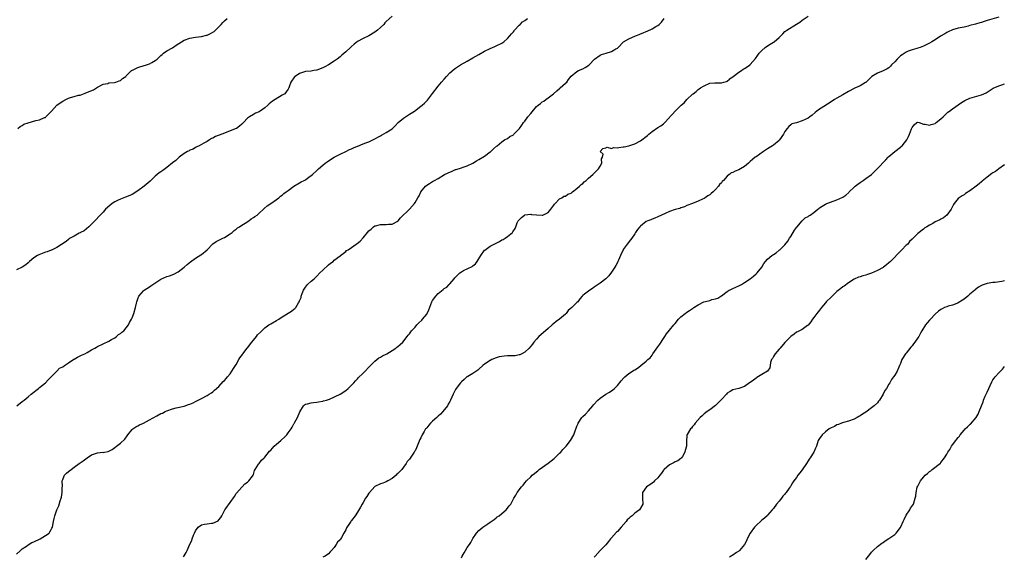
# Model space of a CAD drawing. Units: inches. Extents: x 2586000 to 2589000, y 1542000 to 1545000.
# Drawn here: x 2586350 to 2586691, y 1544117 to 1544303 of the extents above; entities that cross this region are included whole.
import ezdxf

# ---------------------------------------------------------------- set-up
doc = ezdxf.new("R2010")
doc.units = ezdxf.units.IN
doc.header["$MEASUREMENT"] = 0
doc.layers.add('LD25861542_10ft', color=112, linetype='Continuous')

msp = doc.modelspace()

# ---------------------------------------------------------------- linework, layer by layer
at = {"layer": 'LD25861542_10ft'}
for points, elevation in [([(2586479, 1544303.8), (2586477, 1544302.03), (2586476.5, 1544301.5), (2586476.12, 1544301), (2586475, 1544299.95), (2586473.92, 1544299), (2586473, 1544298.3), (2586471, 1544297.08), (2586469, 1544296.13), (2586467, 1544295.02), (2586465.86, 1544294.14), (2586464.8, 1544293.2), (2586464.61, 1544293), (2586463, 1544291.5), (2586461.66, 1544290.34), (2586461, 1544289.79), (2586459.97, 1544289), (2586459, 1544288.22), (2586457, 1544286.98), (2586455.72, 1544286.28), (2586455, 1544285.92), (2586453, 1544285.18), (2586452.86, 1544285.14), (2586451.92, 1544285), (2586451, 1544284.83), (2586449, 1544284.64), (2586447, 1544284.01), (2586445.45, 1544283), (2586445.21, 1544282.79), (2586443.99, 1544281), (2586443.44, 1544279.44), (2586443.26, 1544279), (2586443, 1544278.59), (2586442.35, 1544277.65), (2586441.83, 1544277), (2586441, 1544276.45), (2586438.59, 1544275), (2586437.57, 1544274.43), (2586437, 1544273.91), (2586436.46, 1544273.54), (2586435.95, 1544273), (2586435, 1544272.15), (2586433.39, 1544271), (2586433, 1544270.77), (2586431.76, 1544270.24), (2586431, 1544269.83), (2586429.66, 1544269), (2586429, 1544268.54), (2586427.53, 1544267), (2586427, 1544266.49), (2586426.19, 1544265.81), (2586425.12, 1544265), (2586425, 1544264.93), (2586423, 1544264.15), (2586421, 1544263.41), (2586420.03, 1544263), (2586417.85, 1544262.15), (2586417, 1544261.68), (2586416.53, 1544261.47), (2586415.82, 1544261), (2586415, 1544260.52), (2586413.86, 1544259.86), (2586413, 1544259.39), (2586412.24, 1544259), (2586411.43, 1544258.57), (2586411, 1544258.36), (2586410.13, 1544257.87), (2586409, 1544257.45), (2586408.72, 1544257.28), (2586408.16, 1544257), (2586407, 1544256.32), (2586405.31, 1544255), (2586405, 1544254.73), (2586404.12, 1544253.88), (2586403, 1544253.1), (2586401, 1544251.49), (2586399.6, 1544250.4), (2586399, 1544249.95), (2586398.42, 1544249.58), (2586397.67, 1544249), (2586397, 1544248.42), (2586395.22, 1544246.78), (2586393.23, 1544245), (2586391, 1544243.36), (2586390.42, 1544243), (2586389.57, 1544242.43), (2586389, 1544242.12), (2586388.24, 1544241.76), (2586386.79, 1544241.21), (2586386.15, 1544241), (2586385, 1544240.57), (2586384.19, 1544240.19), (2586383, 1544239.58), (2586382.13, 1544239), (2586379.84, 1544237), (2586379, 1544236.01), (2586377.98, 1544235), (2586377.52, 1544234.48), (2586376.56, 1544233.44), (2586375, 1544231.85), (2586374.05, 1544231), (2586372.39, 1544229.61), (2586371.19, 1544229), (2586371, 1544228.87), (2586370.74, 1544228.74), (2586369, 1544227.74), (2586367.59, 1544227), (2586367.26, 1544226.74), (2586367, 1544226.57), (2586366.16, 1544225.84), (2586363, 1544223.82), (2586361.37, 1544223), (2586361.1, 1544222.9), (2586361, 1544222.88), (2586359.67, 1544222.33), (2586359, 1544222.14), (2586356.75, 1544221.25), (2586356.26, 1544221), (2586355, 1544220.23), (2586353.49, 1544219), (2586353.25, 1544218.75), (2586353, 1544218.53), (2586352.21, 1544217.79), (2586351, 1544216.97), (2586349, 1544216.06)], 8420), ([(2586349, 1544117.71), (2586350.42, 1544119), (2586351, 1544119.47), (2586352.5, 1544120.5), (2586353, 1544120.87), (2586354.32, 1544121.68), (2586355, 1544121.97), (2586357.16, 1544123), (2586359, 1544124.12), (2586360.29, 1544125), (2586360.58, 1544125.42), (2586361, 1544126.24), (2586361.29, 1544126.71), (2586361.43, 1544127), (2586361.78, 1544129), (2586361.99, 1544130.01), (2586362.22, 1544131), (2586362.98, 1544132.99), (2586363.61, 1544134.39), (2586364.08, 1544136.08), (2586364.44, 1544137), (2586364.58, 1544137.42), (2586364.83, 1544139), (2586364.83, 1544140.83), (2586364.87, 1544141.13), (2586364.85, 1544143), (2586365, 1544143.5), (2586365.65, 1544145), (2586366.32, 1544145.68), (2586367, 1544146.34), (2586367.41, 1544146.59), (2586367.87, 1544147), (2586369, 1544147.73), (2586370.7, 1544149), (2586371, 1544149.24), (2586372.08, 1544149.92), (2586373, 1544150.72), (2586373.5, 1544151), (2586375, 1544152), (2586376.66, 1544152.66), (2586377, 1544152.74), (2586378.92, 1544152.92), (2586379, 1544152.91), (2586379.42, 1544153), (2586380.77, 1544153.23), (2586382.09, 1544153.91), (2586383, 1544154.55), (2586383.58, 1544155), (2586385, 1544156.04), (2586386.51, 1544157.49), (2586387.34, 1544158.66), (2586387.53, 1544159), (2586389, 1544160.76), (2586389.25, 1544161), (2586390.29, 1544161.71), (2586391, 1544162.06), (2586391.6, 1544162.4), (2586393, 1544163.04), (2586395, 1544164.12), (2586397.58, 1544165.58), (2586399, 1544166.31), (2586399.53, 1544166.47), (2586400.44, 1544167), (2586401, 1544167.25), (2586403, 1544167.96), (2586404.29, 1544168.29), (2586407, 1544168.91), (2586408.53, 1544169.47), (2586409, 1544169.62), (2586410.1, 1544170.1), (2586411, 1544170.53), (2586411.87, 1544171), (2586413, 1544171.55), (2586415, 1544172.57), (2586415.74, 1544173), (2586416.5, 1544173.5), (2586417, 1544173.85), (2586417.59, 1544174.41), (2586419, 1544175.67), (2586420.58, 1544177.42), (2586421, 1544177.76), (2586421.54, 1544178.46), (2586422.04, 1544179), (2586423, 1544180.13), (2586424.13, 1544181.87), (2586424.76, 1544183), (2586425, 1544183.35), (2586425.92, 1544185), (2586426.34, 1544185.66), (2586427.21, 1544186.79), (2586427.34, 1544187), (2586428.86, 1544189), (2586428.91, 1544189.09), (2586430.44, 1544191), (2586431, 1544191.77), (2586432.13, 1544193), (2586432.48, 1544193.52), (2586433.48, 1544194.52), (2586433.93, 1544195), (2586435, 1544195.96), (2586436.4, 1544197), (2586437, 1544197.42), (2586439, 1544198.57), (2586439.82, 1544199), (2586441, 1544199.76), (2586444.24, 1544201.76), (2586445, 1544202.45), (2586445.33, 1544202.67), (2586445.67, 1544203), (2586446.65, 1544204.65), (2586446.9, 1544205), (2586447, 1544205.28), (2586447.51, 1544206.49), (2586447.57, 1544207), (2586447.83, 1544207.83), (2586448.34, 1544209), (2586448.63, 1544209.37), (2586449, 1544210.01), (2586449.76, 1544211), (2586451, 1544212.12), (2586452.01, 1544213), (2586452.56, 1544213.44), (2586453, 1544213.89), (2586454.04, 1544215), (2586455, 1544215.98), (2586457, 1544217.75), (2586457.68, 1544218.32), (2586458.6, 1544219), (2586459, 1544219.44), (2586461, 1544220.95), (2586461.11, 1544221), (2586463, 1544222.46), (2586463.28, 1544222.72), (2586463.77, 1544223), (2586465, 1544223.84), (2586466.61, 1544225), (2586466.88, 1544225.12), (2586467.98, 1544226.02), (2586469, 1544227.1), (2586470.48, 1544229), (2586471, 1544229.59), (2586471.81, 1544230.19), (2586472.62, 1544231), (2586473, 1544231.24), (2586473.3, 1544231.3), (2586475, 1544231.72), (2586477, 1544231.7), (2586477.81, 1544231.81), (2586479, 1544231.88), (2586481, 1544232.91), (2586481.11, 1544233), (2586481.98, 1544234.02), (2586485, 1544237.06), (2586486.72, 1544239), (2586487, 1544239.38), (2586487.94, 1544241), (2586488.34, 1544241.66), (2586489, 1544243.01), (2586490.62, 1544245), (2586491, 1544245.33), (2586492.02, 1544245.98), (2586493, 1544246.62), (2586493.69, 1544247), (2586495, 1544247.68), (2586497.18, 1544249), (2586498.38, 1544249.62), (2586499.76, 1544250.24), (2586501, 1544250.75), (2586501.2, 1544250.8), (2586503, 1544251.39), (2586503.64, 1544251.64), (2586505, 1544252.03), (2586506.99, 1544253.01), (2586508.21, 1544253.79), (2586509, 1544254.23), (2586511, 1544255.45), (2586513, 1544256.84), (2586513.22, 1544257), (2586514.11, 1544257.89), (2586515.14, 1544258.86), (2586515.35, 1544259), (2586517, 1544260.34), (2586517.98, 1544261), (2586519, 1544261.51), (2586519.83, 1544262.17), (2586521, 1544262.82), (2586521.2, 1544263), (2586523, 1544264.81), (2586523.15, 1544265), (2586523.9, 1544266.1), (2586524.56, 1544267), (2586525, 1544267.54), (2586526.06, 1544269), (2586527, 1544270.21), (2586529, 1544272.53), (2586529.54, 1544273), (2586530.37, 1544273.62), (2586531, 1544274.14), (2586531.53, 1544274.47), (2586532.22, 1544275), (2586533, 1544275.53), (2586534.93, 1544277), (2586536.03, 1544277.97), (2586537, 1544278.8), (2586537.09, 1544278.91), (2586537.22, 1544279), (2586539, 1544280.62), (2586539.45, 1544281), (2586540.1, 1544281.9), (2586541, 1544283.06), (2586543, 1544284.67), (2586543.57, 1544285), (2586545, 1544285.6), (2586545.9, 1544286.1), (2586547.1, 1544286.9), (2586547.22, 1544287), (2586549.09, 1544289), (2586551, 1544290.32), (2586551.45, 1544290.55), (2586553.09, 1544291), (2586555, 1544291.58), (2586556.5, 1544292.5), (2586557, 1544292.76), (2586557.27, 1544293), (2586559.09, 1544294.91), (2586561, 1544296.02), (2586563.31, 1544297), (2586564.53, 1544297.47), (2586565, 1544297.68), (2586565.97, 1544298.03), (2586567, 1544298.58), (2586567.34, 1544298.66), (2586569, 1544299.5), (2586570.3, 1544300.3), (2586571, 1544300.65), (2586571.44, 1544301), (2586572.26, 1544301.74), (2586573.23, 1544303)], 8440), ([(2586349.06, 1544169), (2586351, 1544170.47), (2586351.67, 1544171), (2586353, 1544172.15), (2586354.08, 1544173), (2586354.57, 1544173.43), (2586355.7, 1544174.3), (2586356.67, 1544175), (2586357, 1544175.31), (2586359.04, 1544177), (2586359.95, 1544178.05), (2586361.05, 1544179), (2586363.02, 1544181), (2586363.93, 1544182.07), (2586365, 1544182.52), (2586365.59, 1544183), (2586367, 1544183.9), (2586368.86, 1544185.14), (2586369, 1544185.18), (2586370.1, 1544185.9), (2586371, 1544186.25), (2586371.48, 1544186.52), (2586372.6, 1544187), (2586373.5, 1544187.5), (2586375, 1544188.39), (2586376.12, 1544189), (2586376.66, 1544189.34), (2586377, 1544189.53), (2586379, 1544190.51), (2586381, 1544191.43), (2586381.93, 1544191.93), (2586383, 1544192.57), (2586383.58, 1544193), (2586384.36, 1544193.64), (2586385, 1544194.01), (2586385.51, 1544194.49), (2586386.15, 1544195), (2586387, 1544195.95), (2586387.75, 1544197), (2586388.15, 1544197.85), (2586388.8, 1544199), (2586389, 1544199.45), (2586389.63, 1544201), (2586390.25, 1544203), (2586390.53, 1544204.53), (2586390.63, 1544205), (2586391, 1544206.07), (2586391.36, 1544207), (2586393, 1544208.83), (2586393.2, 1544209), (2586395, 1544210.21), (2586395.5, 1544210.5), (2586396.18, 1544211), (2586399, 1544212.87), (2586401, 1544213.78), (2586401.96, 1544214.04), (2586403.43, 1544214.57), (2586405, 1544215.37), (2586407, 1544216.98), (2586408.07, 1544217.93), (2586409.19, 1544218.81), (2586411, 1544220.07), (2586412.78, 1544221.22), (2586413, 1544221.38), (2586414.99, 1544223), (2586416.97, 1544225.03), (2586418.08, 1544225.92), (2586419, 1544226.3), (2586419.45, 1544226.55), (2586420.47, 1544227), (2586421, 1544227.29), (2586423, 1544228.53), (2586423.67, 1544229), (2586424.31, 1544229.69), (2586425, 1544230.11), (2586425.45, 1544230.55), (2586426.25, 1544231), (2586427, 1544231.49), (2586428.21, 1544232.21), (2586429.41, 1544233), (2586430.29, 1544233.71), (2586431, 1544234.14), (2586431.51, 1544234.49), (2586432.3, 1544235), (2586433, 1544235.63), (2586434.56, 1544237), (2586434.77, 1544237.23), (2586435.82, 1544238.18), (2586437, 1544238.99), (2586439, 1544240.4), (2586439.79, 1544241), (2586440.44, 1544241.56), (2586441, 1544241.92), (2586441.56, 1544242.44), (2586442.4, 1544243), (2586443, 1544243.48), (2586445, 1544244.96), (2586447, 1544246.13), (2586447.53, 1544246.47), (2586448.61, 1544247), (2586449, 1544247.23), (2586449.79, 1544247.79), (2586451.46, 1544249), (2586453, 1544250.41), (2586453.58, 1544251), (2586455, 1544252.27), (2586455.85, 1544253), (2586456.51, 1544253.49), (2586457, 1544253.82), (2586459, 1544255.04), (2586461, 1544256.13), (2586463.04, 1544257), (2586464.31, 1544257.69), (2586465, 1544257.92), (2586465.7, 1544258.3), (2586467, 1544258.82), (2586467.12, 1544258.88), (2586469, 1544259.62), (2586469.98, 1544259.98), (2586471, 1544260.39), (2586472.34, 1544261), (2586475, 1544262.47), (2586475.36, 1544262.64), (2586477, 1544263.54), (2586479, 1544264.9), (2586480.09, 1544265.91), (2586481.1, 1544267), (2586483, 1544268.55), (2586485, 1544269.87), (2586486.83, 1544271), (2586489, 1544272.64), (2586489.41, 1544273), (2586490.28, 1544273.72), (2586491.22, 1544274.78), (2586493, 1544277.11), (2586495, 1544279.56), (2586496.15, 1544281), (2586497, 1544282.04), (2586497.82, 1544283), (2586499, 1544284.26), (2586500.49, 1544285.51), (2586501, 1544285.9), (2586502.75, 1544287), (2586505, 1544288.26), (2586507, 1544289.46), (2586509, 1544290.62), (2586511, 1544291.69), (2586513, 1544292.67), (2586514.62, 1544293.38), (2586515, 1544293.53), (2586517, 1544294.5), (2586517.68, 1544295), (2586519, 1544296.09), (2586519.77, 1544297), (2586520.3, 1544297.7), (2586521, 1544298.46), (2586521.22, 1544298.78), (2586521.41, 1544299), (2586523, 1544300.68), (2586523.35, 1544301), (2586524.18, 1544301.82), (2586525, 1544302.36), (2586525.92, 1544303)], 8430), ([(2586349.46, 1544265), (2586350.32, 1544265.68), (2586351, 1544266), (2586351.59, 1544266.41), (2586353.03, 1544266.97), (2586355.7, 1544267.7), (2586357, 1544267.99), (2586358.75, 1544268.75), (2586359, 1544268.83), (2586359.2, 1544269), (2586360.11, 1544269.89), (2586361.08, 1544271), (2586362.99, 1544273), (2586364.14, 1544273.86), (2586365, 1544274.41), (2586366.11, 1544275), (2586367, 1544275.44), (2586367.65, 1544275.65), (2586369, 1544276.05), (2586370.47, 1544276.47), (2586371, 1544276.55), (2586372.2, 1544277), (2586372.81, 1544277.19), (2586373.54, 1544277.54), (2586375.6, 1544278.4), (2586377, 1544279.23), (2586379, 1544280.26), (2586380.59, 1544280.59), (2586381, 1544280.73), (2586382.88, 1544280.88), (2586383.37, 1544281), (2586384.52, 1544281.48), (2586385, 1544281.63), (2586385.75, 1544282.25), (2586386.8, 1544283), (2586387, 1544283.18), (2586388.86, 1544285), (2586388.94, 1544285.06), (2586391, 1544286.1), (2586391.65, 1544286.35), (2586393.99, 1544287), (2586395, 1544287.33), (2586395.83, 1544287.83), (2586397, 1544288.47), (2586397.67, 1544289), (2586398.4, 1544289.6), (2586399, 1544290.27), (2586399.42, 1544290.58), (2586399.94, 1544291), (2586401, 1544291.79), (2586403, 1544292.93), (2586404.25, 1544293.75), (2586406.09, 1544295), (2586407, 1544295.51), (2586409, 1544296.18), (2586411, 1544296.52), (2586413, 1544296.84), (2586414.77, 1544297.23), (2586415, 1544297.31), (2586416.21, 1544297.79), (2586417, 1544298.28), (2586417.43, 1544298.57), (2586417.89, 1544299), (2586419, 1544300.2), (2586419.88, 1544301), (2586420.37, 1544301.63), (2586421, 1544302.25), (2586421.92, 1544303)], 8410), ([(2586406.8, 1544116.8), (2586407, 1544117.14), (2586407.75, 1544118.25), (2586408.05, 1544119), (2586409, 1544121.17), (2586409.64, 1544122.36), (2586409.8, 1544123), (2586410.27, 1544124.27), (2586410.59, 1544125), (2586411, 1544125.79), (2586411.94, 1544127), (2586413, 1544127.79), (2586414.04, 1544128.04), (2586415, 1544128.23), (2586416.46, 1544128.46), (2586417, 1544128.41), (2586418.77, 1544129.23), (2586419, 1544129.54), (2586419.68, 1544130.32), (2586420.03, 1544131), (2586421.15, 1544133), (2586421.45, 1544133.45), (2586424.41, 1544137.59), (2586425, 1544138.63), (2586425.17, 1544138.83), (2586427, 1544140.89), (2586427.12, 1544141), (2586428.04, 1544141.96), (2586429, 1544142.57), (2586429.4, 1544143), (2586430.64, 1544144.64), (2586430.89, 1544145), (2586431, 1544145.25), (2586431.36, 1544146.64), (2586431.61, 1544147), (2586432.78, 1544148.78), (2586432.9, 1544149), (2586433, 1544149.08), (2586433.85, 1544150.15), (2586434.75, 1544151), (2586435, 1544151.21), (2586436.63, 1544153.37), (2586437, 1544153.67), (2586437.6, 1544154.4), (2586438.2, 1544155), (2586439, 1544155.76), (2586440.46, 1544157), (2586440.73, 1544157.27), (2586441.8, 1544158.2), (2586442.54, 1544159), (2586443, 1544159.63), (2586444.04, 1544161), (2586444.41, 1544161.59), (2586445, 1544162.73), (2586445.11, 1544162.89), (2586445.32, 1544163.32), (2586446.26, 1544165), (2586447.03, 1544166.97), (2586448.32, 1544169), (2586448.68, 1544169.32), (2586449, 1544169.55), (2586449.71, 1544169.71), (2586451, 1544170.05), (2586451.84, 1544170.16), (2586453, 1544170.24), (2586453.58, 1544170.42), (2586455, 1544170.63), (2586455.25, 1544170.75), (2586456.27, 1544171), (2586457.36, 1544171.36), (2586461.01, 1544173.01), (2586463, 1544174.34), (2586463.8, 1544175), (2586465, 1544176.13), (2586465.72, 1544177), (2586466.31, 1544177.69), (2586467, 1544178.31), (2586467.32, 1544178.68), (2586469, 1544180.3), (2586469.67, 1544181), (2586471, 1544182.42), (2586471.27, 1544182.73), (2586473, 1544184.47), (2586473.69, 1544185), (2586474.39, 1544185.61), (2586475, 1544185.88), (2586475.68, 1544186.32), (2586477, 1544186.89), (2586477.19, 1544187), (2586479, 1544188.1), (2586480.35, 1544189), (2586480.68, 1544189.32), (2586481, 1544189.57), (2586481.77, 1544190.23), (2586482.78, 1544191), (2586484.27, 1544193), (2586484.56, 1544193.44), (2586485, 1544193.93), (2586485.77, 1544195), (2586487, 1544196.26), (2586487.63, 1544197), (2586488.29, 1544197.71), (2586489.3, 1544198.7), (2586489.58, 1544199), (2586491, 1544200.76), (2586491.18, 1544201), (2586491.75, 1544202.25), (2586492.74, 1544205), (2586493, 1544205.45), (2586494.15, 1544207), (2586495, 1544207.92), (2586496.72, 1544209.28), (2586497, 1544209.57), (2586497.92, 1544210.08), (2586498.77, 1544211), (2586499, 1544211.21), (2586500.47, 1544213), (2586500.74, 1544213.26), (2586501, 1544213.55), (2586502.46, 1544215), (2586503, 1544215.38), (2586503.78, 1544215.78), (2586506.75, 1544217.25), (2586507, 1544217.47), (2586507.86, 1544218.14), (2586508.49, 1544219), (2586509.68, 1544221), (2586511, 1544222.84), (2586511.08, 1544222.92), (2586513, 1544224.25), (2586514.85, 1544225.15), (2586515, 1544225.27), (2586516.16, 1544225.84), (2586517, 1544226.41), (2586517.41, 1544226.59), (2586518.18, 1544227), (2586519, 1544227.62), (2586520.69, 1544229), (2586520.84, 1544229.16), (2586521.67, 1544230.33), (2586521.87, 1544231), (2586522.32, 1544232.32), (2586522.61, 1544233), (2586522.82, 1544233.18), (2586523.83, 1544234.17), (2586524.89, 1544235), (2586525, 1544235.04), (2586527, 1544235.27), (2586527.26, 1544235.26), (2586529, 1544235.04), (2586531, 1544234.95), (2586531.14, 1544235), (2586533, 1544235.89), (2586534, 1544237), (2586535, 1544238.44), (2586535.22, 1544238.78), (2586535.46, 1544239), (2586537, 1544240.59), (2586537.77, 1544241), (2586538.5, 1544241.5), (2586539, 1544241.61), (2586539.8, 1544242.2), (2586541, 1544242.63), (2586541.2, 1544242.8), (2586541.51, 1544243), (2586543, 1544244.16), (2586543.93, 1544245), (2586544.46, 1544245.54), (2586545, 1544245.95), (2586545.5, 1544246.5), (2586546.15, 1544247), (2586547, 1544247.74), (2586548.53, 1544249), (2586550.5, 1544251), (2586551, 1544251.93), (2586551.62, 1544253), (2586551.55, 1544254.45), (2586551.86, 1544255), (2586552.03, 1544256.03), (2586551.05, 1544257), (2586552, 1544258), (2586553, 1544258.28), (2586553.48, 1544258.52), (2586555, 1544258.1), (2586555.63, 1544258.37), (2586557, 1544258.26), (2586557.55, 1544258.45), (2586559, 1544258.57), (2586559.33, 1544258.67), (2586561, 1544258.99), (2586563, 1544259.67), (2586565, 1544260.67), (2586565.49, 1544261), (2586567, 1544262.16), (2586567.44, 1544262.56), (2586567.87, 1544263), (2586569, 1544263.93), (2586571, 1544265.31), (2586572.09, 1544265.91), (2586573, 1544266.63), (2586573.22, 1544266.78), (2586575, 1544268.77), (2586575.16, 1544269), (2586576.06, 1544269.94), (2586576.98, 1544271), (2586579.03, 1544273), (2586580.1, 1544273.9), (2586581, 1544275.01), (2586583, 1544276.84), (2586583.2, 1544277), (2586584.28, 1544277.72), (2586585, 1544278.46), (2586585.34, 1544278.66), (2586585.8, 1544279), (2586587, 1544279.78), (2586589, 1544280.6), (2586590.76, 1544280.76), (2586591, 1544280.8), (2586592.76, 1544280.76), (2586593, 1544280.77), (2586593.88, 1544281), (2586594.72, 1544281.28), (2586595, 1544281.34), (2586595.76, 1544282.07), (2586595.85, 1544282.15), (2586597, 1544282.82), (2586597.08, 1544282.92), (2586599, 1544284.44), (2586599.94, 1544285), (2586600.54, 1544285.46), (2586601, 1544285.7), (2586602.93, 1544287), (2586603, 1544287.06), (2586604.77, 1544289.23), (2586605.61, 1544290.39), (2586606.11, 1544291), (2586607, 1544292.01), (2586608.18, 1544293), (2586608.64, 1544293.36), (2586609.86, 1544294.14), (2586611, 1544294.84), (2586611.24, 1544295), (2586613, 1544296.45), (2586614.31, 1544297.69), (2586615, 1544298.5), (2586615.62, 1544299), (2586618.98, 1544301.02), (2586620.2, 1544301.8), (2586621, 1544302.48), (2586623, 1544303.89)], 8450), ([(2586689, 1544303.54), (2586685, 1544302.28), (2586683.99, 1544302.01), (2586683, 1544301.63), (2586682.46, 1544301.54), (2586681, 1544301.07), (2586679, 1544300.6), (2586678.42, 1544300.42), (2586677, 1544300.08), (2586675, 1544299.66), (2586673, 1544299.16), (2586671.56, 1544298.44), (2586671, 1544298.18), (2586670.3, 1544297.7), (2586668.9, 1544296.9), (2586667, 1544295.65), (2586665.84, 1544295), (2586665, 1544294.5), (2586663, 1544293.49), (2586661.81, 1544293), (2586661, 1544292.71), (2586660.64, 1544292.64), (2586659, 1544292.14), (2586657.69, 1544291.69), (2586657, 1544291.41), (2586655.53, 1544290.47), (2586655, 1544290.07), (2586654.42, 1544289.58), (2586653.85, 1544289), (2586653, 1544288.02), (2586651.93, 1544287), (2586651.5, 1544286.5), (2586651, 1544285.96), (2586650.42, 1544285.58), (2586649, 1544284.87), (2586647, 1544284.08), (2586645.12, 1544283), (2586645, 1544282.9), (2586644.09, 1544281.91), (2586643, 1544280.92), (2586642.85, 1544280.85), (2586641, 1544279.73), (2586639.43, 1544279), (2586639.13, 1544278.87), (2586639, 1544278.84), (2586637, 1544277.76), (2586635, 1544276.59), (2586633, 1544275.48), (2586632.17, 1544275), (2586630.31, 1544273.69), (2586629.15, 1544273), (2586629, 1544272.89), (2586627, 1544271.65), (2586626.03, 1544271), (2586625.47, 1544270.53), (2586624.41, 1544269.59), (2586623.61, 1544269), (2586623, 1544268.58), (2586621, 1544267.59), (2586619, 1544266.98), (2586617.43, 1544266.57), (2586617, 1544266.28), (2586616.31, 1544265.69), (2586615.81, 1544265), (2586615, 1544263.97), (2586614.5, 1544263), (2586613.14, 1544261), (2586613, 1544260.85), (2586611, 1544259.19), (2586610.73, 1544259), (2586609, 1544257.9), (2586607.63, 1544257), (2586605, 1544255.19), (2586604.75, 1544255), (2586603.8, 1544254.2), (2586603, 1544253.51), (2586602.71, 1544253.29), (2586602.42, 1544253), (2586601, 1544251.82), (2586599.67, 1544251), (2586599, 1544250.62), (2586597.79, 1544250.21), (2586597, 1544249.74), (2586596.42, 1544249.58), (2586595.76, 1544249.08), (2586595.65, 1544249), (2586595, 1544248.49), (2586593.68, 1544247), (2586593.32, 1544246.68), (2586593, 1544246.15), (2586592.39, 1544245.61), (2586592.05, 1544245), (2586591, 1544243.81), (2586590.16, 1544243), (2586589.47, 1544242.53), (2586589, 1544242.05), (2586588.31, 1544241.69), (2586587.42, 1544241), (2586587, 1544240.74), (2586586.47, 1544240.47), (2586585, 1544239.81), (2586583, 1544239.06), (2586581, 1544238.27), (2586580.18, 1544237.82), (2586579, 1544237.52), (2586578.66, 1544237.34), (2586577, 1544236.89), (2586575, 1544236.21), (2586573.55, 1544235.55), (2586572.25, 1544235), (2586571, 1544234.38), (2586570.02, 1544233.98), (2586569, 1544233.63), (2586568.58, 1544233.42), (2586567.58, 1544233), (2586567, 1544232.74), (2586565, 1544231.18), (2586564.83, 1544231), (2586564.02, 1544229.98), (2586563.32, 1544229), (2586563, 1544228.51), (2586561.98, 1544227), (2586561.57, 1544226.43), (2586560.42, 1544225), (2586559, 1544223.09), (2586558.95, 1544223), (2586558.05, 1544221), (2586557.37, 1544219.37), (2586557.2, 1544219), (2586557, 1544218.6), (2586556.41, 1544217.59), (2586556.09, 1544217), (2586555, 1544215.24), (2586554, 1544214), (2586553, 1544212.96), (2586551, 1544211.48), (2586550.38, 1544211), (2586549, 1544210.07), (2586548.38, 1544209.62), (2586547.41, 1544209), (2586547, 1544208.71), (2586545.65, 1544207.65), (2586545, 1544207.16), (2586544.83, 1544207), (2586543.97, 1544206.03), (2586543.26, 1544205), (2586543, 1544204.77), (2586541.25, 1544203), (2586540.02, 1544201.98), (2586539.3, 1544201), (2586539, 1544200.72), (2586536.96, 1544199), (2586535.78, 1544198.22), (2586535, 1544197.5), (2586534.38, 1544197), (2586533, 1544195.73), (2586532.12, 1544195), (2586529.86, 1544193), (2586529, 1544192.1), (2586528.1, 1544191), (2586527.64, 1544190.36), (2586526.51, 1544189), (2586525, 1544187.61), (2586523.88, 1544187), (2586523.29, 1544186.71), (2586523, 1544186.6), (2586521.64, 1544186.36), (2586521, 1544186.26), (2586519.73, 1544186.27), (2586519, 1544186.25), (2586517.8, 1544186.2), (2586517, 1544186.13), (2586516.08, 1544185.92), (2586515, 1544185.63), (2586513.51, 1544185), (2586513, 1544184.73), (2586511, 1544183.43), (2586510.46, 1544183), (2586509, 1544181.7), (2586508.67, 1544181.33), (2586507, 1544180.23), (2586505.2, 1544179.2), (2586505, 1544179.07), (2586504.91, 1544179), (2586503.92, 1544178.08), (2586503, 1544177.34), (2586502.69, 1544177), (2586501.23, 1544175), (2586501, 1544174.62), (2586500.18, 1544173), (2586499.26, 1544171), (2586499, 1544170.54), (2586498.47, 1544169.53), (2586498.15, 1544169), (2586496.61, 1544167), (2586495.83, 1544166.17), (2586495, 1544165.45), (2586494.55, 1544165), (2586493, 1544163.65), (2586492.32, 1544163), (2586491.68, 1544162.32), (2586491, 1544161.44), (2586490.78, 1544161.22), (2586490.61, 1544161), (2586490.09, 1544160.09), (2586489.42, 1544159), (2586489.29, 1544158.71), (2586489, 1544157.96), (2586488.67, 1544157.33), (2586488.17, 1544156.17), (2586487.67, 1544155), (2586487.5, 1544154.5), (2586487, 1544153.44), (2586486.83, 1544153.17), (2586486.68, 1544153), (2586485, 1544150.59), (2586484.29, 1544149.71), (2586483.92, 1544149), (2586483, 1544147.81), (2586482.43, 1544147), (2586481.68, 1544146.32), (2586481, 1544145.59), (2586480.69, 1544145.31), (2586480.43, 1544145), (2586479, 1544143.88), (2586477.56, 1544143), (2586477, 1544142.73), (2586475.76, 1544142.24), (2586475, 1544142.05), (2586473, 1544141.04), (2586471.14, 1544139), (2586471.09, 1544138.91), (2586471, 1544138.8), (2586470.31, 1544137.69), (2586469.8, 1544137), (2586469, 1544135.59), (2586468.61, 1544135), (2586468.08, 1544133.92), (2586467, 1544132.17), (2586466.2, 1544131), (2586465, 1544129.32), (2586464.84, 1544129.16), (2586464.73, 1544129), (2586464.3, 1544128.3), (2586463.25, 1544126.75), (2586463, 1544126.12), (2586462.28, 1544125), (2586461.49, 1544123.49), (2586461.11, 1544122.89), (2586461, 1544122.66), (2586460.13, 1544121.87), (2586459.67, 1544121), (2586459, 1544120), (2586458.09, 1544119), (2586457.53, 1544118.47), (2586457, 1544117.8), (2586455.8, 1544117), (2586455, 1544116.6)], 8460), ([(2586503, 1544116.36), (2586503.29, 1544117), (2586503.91, 1544118.09), (2586504.38, 1544119), (2586505, 1544119.96), (2586505.79, 1544121), (2586506.27, 1544121.73), (2586507, 1544123.13), (2586508.24, 1544125), (2586509, 1544125.92), (2586510.38, 1544127), (2586512.2, 1544128.2), (2586513, 1544128.71), (2586514.31, 1544129.69), (2586515, 1544130.23), (2586515.4, 1544130.6), (2586516.09, 1544131), (2586517, 1544131.8), (2586518.46, 1544133), (2586519, 1544133.56), (2586519.55, 1544134.45), (2586520.08, 1544135), (2586521.15, 1544137), (2586521.86, 1544138.14), (2586522.28, 1544139), (2586523.8, 1544141), (2586524.44, 1544141.56), (2586525, 1544142.37), (2586525.51, 1544143), (2586527, 1544144.46), (2586527.52, 1544145), (2586528.36, 1544145.64), (2586529, 1544146.2), (2586529.45, 1544146.55), (2586529.96, 1544147), (2586533, 1544149.2), (2586535.17, 1544150.83), (2586537, 1544152.6), (2586537.39, 1544153), (2586538.14, 1544153.86), (2586539.26, 1544155), (2586540.79, 1544157), (2586541.9, 1544159), (2586542.4, 1544160.4), (2586542.75, 1544161.25), (2586543, 1544162.02), (2586543.29, 1544162.71), (2586543.4, 1544163), (2586544.73, 1544165), (2586545, 1544165.29), (2586545.91, 1544166.09), (2586547, 1544167.27), (2586548.47, 1544169), (2586548.7, 1544169.3), (2586550.21, 1544171), (2586551, 1544171.66), (2586553, 1544172.99), (2586554.26, 1544173.74), (2586555.48, 1544174.52), (2586556.06, 1544175), (2586557, 1544176.01), (2586558.35, 1544177.65), (2586559.27, 1544178.73), (2586559.54, 1544179), (2586561, 1544180.18), (2586562.2, 1544181), (2586562.71, 1544181.29), (2586563, 1544181.52), (2586564, 1544182), (2586565, 1544182.89), (2586565.16, 1544183), (2586567, 1544184.43), (2586567.58, 1544185), (2586568.38, 1544185.63), (2586569, 1544186.59), (2586569.18, 1544186.81), (2586569.26, 1544187), (2586569.82, 1544187.82), (2586571, 1544189.44), (2586571.68, 1544190.32), (2586573, 1544192.36), (2586573.46, 1544193), (2586574.06, 1544193.94), (2586575, 1544195.18), (2586576.55, 1544197), (2586577, 1544197.5), (2586578.21, 1544199), (2586579, 1544199.77), (2586580.44, 1544201), (2586581, 1544201.39), (2586582.02, 1544201.98), (2586583, 1544202.71), (2586583.19, 1544202.81), (2586583.45, 1544203), (2586585, 1544204.01), (2586586.98, 1544205), (2586588.6, 1544205.39), (2586589, 1544205.51), (2586589.75, 1544205.75), (2586591, 1544206.03), (2586591.75, 1544206.25), (2586592.8, 1544207), (2586593, 1544207.11), (2586595, 1544208.58), (2586595.67, 1544209), (2586595.76, 1544209.04), (2586597, 1544209.61), (2586597.99, 1544210.01), (2586599, 1544210.48), (2586600, 1544211), (2586601, 1544211.69), (2586603, 1544213), (2586604.08, 1544213.92), (2586605, 1544214.68), (2586605.35, 1544215), (2586606.95, 1544217), (2586607.74, 1544218.26), (2586608.3, 1544219), (2586609, 1544219.7), (2586610.5, 1544221), (2586610.8, 1544221.2), (2586611, 1544221.35), (2586612, 1544222), (2586613, 1544222.84), (2586613.19, 1544223), (2586615, 1544224.77), (2586615.97, 1544226.03), (2586616.57, 1544227), (2586617, 1544227.58), (2586618.26, 1544229.74), (2586619, 1544230.67), (2586619.13, 1544230.87), (2586620.98, 1544233.02), (2586621.98, 1544234.02), (2586623, 1544234.53), (2586623.27, 1544234.73), (2586623.71, 1544235), (2586625, 1544235.87), (2586626.37, 1544237), (2586626.69, 1544237.31), (2586627, 1544237.51), (2586627.85, 1544238.15), (2586629, 1544238.79), (2586629.49, 1544239), (2586633, 1544240.23), (2586635, 1544241.24), (2586636.05, 1544241.95), (2586637.16, 1544242.84), (2586637.29, 1544243), (2586639, 1544244.72), (2586639.3, 1544245), (2586640.25, 1544245.75), (2586641, 1544246.34), (2586641.43, 1544246.57), (2586642.05, 1544247), (2586643, 1544247.62), (2586644.93, 1544249.07), (2586645.96, 1544250.04), (2586646.94, 1544251), (2586649.88, 1544254.12), (2586650.73, 1544255), (2586651, 1544255.26), (2586652.99, 1544257.01), (2586655, 1544258.53), (2586655.29, 1544258.71), (2586655.62, 1544259), (2586657.19, 1544261), (2586657.83, 1544262.17), (2586658.16, 1544263), (2586658.83, 1544264.83), (2586658.93, 1544265.07), (2586659, 1544265.3), (2586659.77, 1544266.23), (2586660.7, 1544267), (2586661, 1544267.15), (2586661.47, 1544267), (2586663, 1544266.48), (2586663.54, 1544266.46), (2586665, 1544266.12), (2586665.65, 1544266.35), (2586667, 1544266.72), (2586667.39, 1544267), (2586669, 1544268.28), (2586669.77, 1544269), (2586671, 1544270.24), (2586671.41, 1544270.59), (2586671.98, 1544271), (2586673, 1544271.81), (2586676.09, 1544273.91), (2586677.3, 1544274.7), (2586679, 1544275.43), (2586683, 1544276.63), (2586683.88, 1544277), (2586684.64, 1544277.36), (2586687.04, 1544278.96), (2586689, 1544279.76), (2586690.05, 1544280.05), (2586691, 1544280.37)], 8470), ([(2586691, 1544252.42), (2586689.08, 1544251), (2586687.87, 1544250.13), (2586687, 1544249.65), (2586686.65, 1544249.35), (2586685, 1544248.14), (2586683.31, 1544246.69), (2586683, 1544246.46), (2586682.22, 1544245.78), (2586681.24, 1544245), (2586679, 1544243.39), (2586677.51, 1544242.49), (2586677, 1544242.03), (2586676.31, 1544241.69), (2586675.31, 1544241), (2586675, 1544240.71), (2586673.57, 1544239), (2586673.32, 1544238.68), (2586673, 1544238.03), (2586672.68, 1544237.32), (2586672.51, 1544237), (2586671.04, 1544234.96), (2586669.91, 1544234.09), (2586669, 1544233.62), (2586668.61, 1544233.39), (2586667, 1544232.66), (2586666.15, 1544232.15), (2586665, 1544231.54), (2586664.13, 1544231), (2586663.44, 1544230.56), (2586663, 1544230.13), (2586661, 1544228.6), (2586659.39, 1544227), (2586659.17, 1544226.83), (2586659, 1544226.63), (2586658.14, 1544225.86), (2586657.51, 1544225), (2586657, 1544224.55), (2586655.43, 1544223), (2586655.19, 1544222.81), (2586651.51, 1544219), (2586651, 1544218.51), (2586650.15, 1544217.85), (2586649.17, 1544217), (2586649, 1544216.88), (2586647, 1544215.78), (2586645, 1544214.91), (2586643.55, 1544214.45), (2586643, 1544214.21), (2586642.01, 1544213.99), (2586641, 1544213.59), (2586640.52, 1544213.48), (2586639, 1544212.78), (2586637, 1544211.57), (2586635.54, 1544210.46), (2586635, 1544210.14), (2586634.39, 1544209.61), (2586633, 1544208.53), (2586631.2, 1544206.8), (2586631, 1544206.64), (2586629.32, 1544205), (2586629, 1544204.63), (2586627.62, 1544203), (2586627, 1544202.13), (2586626.48, 1544201.52), (2586626.06, 1544201), (2586625, 1544199.55), (2586624.53, 1544199), (2586623.93, 1544198.07), (2586623, 1544196.92), (2586622.76, 1544196.76), (2586621, 1544195.47), (2586620.05, 1544195), (2586619.37, 1544194.63), (2586619, 1544194.47), (2586618.2, 1544193.8), (2586617, 1544193.03), (2586615, 1544190.94), (2586613.36, 1544189), (2586613, 1544188.61), (2586611.61, 1544187), (2586611.4, 1544186.6), (2586611, 1544186.12), (2586610.64, 1544185.36), (2586610.39, 1544185), (2586610.03, 1544184.03), (2586609.86, 1544183), (2586609.79, 1544182.21), (2586608.98, 1544181.02), (2586607, 1544179.86), (2586605.22, 1544178.78), (2586605, 1544178.62), (2586604.11, 1544177.89), (2586602.92, 1544177.08), (2586602.75, 1544177), (2586601, 1544175.7), (2586599.02, 1544174.98), (2586597, 1544174.59), (2586596, 1544174), (2586595.76, 1544173.85), (2586595, 1544173.38), (2586594.72, 1544173), (2586593, 1544171.23), (2586592.81, 1544171), (2586591.94, 1544170.06), (2586591, 1544169.11), (2586589, 1544167.57), (2586588.07, 1544167), (2586587, 1544166.2), (2586586.4, 1544165.6), (2586585.69, 1544165), (2586583.88, 1544163), (2586583.6, 1544162.4), (2586583, 1544161.83), (2586582.71, 1544161.29), (2586582.3, 1544161), (2586581.11, 1544159.11), (2586581.08, 1544159), (2586581, 1544158.4), (2586580.93, 1544157.07), (2586580.89, 1544157), (2586580.89, 1544156.89), (2586580.91, 1544155), (2586580.43, 1544153.57), (2586580.39, 1544153), (2586579.51, 1544151.51), (2586579.18, 1544151), (2586579, 1544150.83), (2586577.97, 1544150.03), (2586577, 1544149.64), (2586576.64, 1544149.36), (2586575, 1544148.59), (2586573.18, 1544147), (2586573, 1544146.8), (2586572.28, 1544145.72), (2586571.74, 1544145), (2586571, 1544144.09), (2586569.83, 1544143), (2586569.45, 1544142.55), (2586569, 1544142.25), (2586568.29, 1544141.71), (2586567.08, 1544141), (2586565.67, 1544139), (2586565.71, 1544137), (2586565.79, 1544135), (2586565, 1544133.64), (2586564.61, 1544133), (2586563, 1544131.81), (2586562.14, 1544131), (2586561.48, 1544130.52), (2586561, 1544130.01), (2586560.43, 1544129.57), (2586560.09, 1544129), (2586558.34, 1544127), (2586557, 1544125.55), (2586556.69, 1544125.31), (2586555, 1544123.33), (2586554.66, 1544123), (2586553.91, 1544122.09), (2586553, 1544120.92), (2586551.04, 1544118.96), (2586549.3, 1544117), (2586549, 1544116.61)], 8480), ([(2586691, 1544212.27), (2586690.07, 1544212.07), (2586687.73, 1544211.73), (2586687, 1544211.67), (2586685, 1544211.31), (2586683.98, 1544211), (2586683.26, 1544210.74), (2586683, 1544210.63), (2586681.99, 1544210.01), (2586681, 1544209.23), (2586680.75, 1544209), (2586679, 1544207.59), (2586678.36, 1544207), (2586677, 1544205.96), (2586676.47, 1544205.53), (2586675, 1544204.64), (2586674.47, 1544204.47), (2586673, 1544203.87), (2586671.45, 1544203.45), (2586671, 1544203.3), (2586670.23, 1544203), (2586669.4, 1544202.6), (2586669, 1544202.39), (2586668.21, 1544201.79), (2586667, 1544200.76), (2586665.34, 1544199), (2586665, 1544198.66), (2586664.23, 1544197.77), (2586663.65, 1544197), (2586662.41, 1544195), (2586661.89, 1544194.11), (2586661.31, 1544193), (2586661, 1544192.51), (2586659.93, 1544191), (2586659.52, 1544190.48), (2586659, 1544189.75), (2586658.64, 1544189.36), (2586657, 1544187.24), (2586656.78, 1544187), (2586655.49, 1544185), (2586655, 1544183.68), (2586654.66, 1544183), (2586654.44, 1544182.44), (2586653.8, 1544181), (2586653, 1544179.61), (2586652.62, 1544179), (2586651.84, 1544178.16), (2586651.3, 1544177), (2586651, 1544176.53), (2586650.11, 1544175), (2586649.64, 1544174.36), (2586649, 1544173.03), (2586647.7, 1544171), (2586647.41, 1544170.59), (2586647, 1544170.09), (2586645.93, 1544169), (2586645, 1544168.29), (2586643, 1544166.84), (2586641.82, 1544166.18), (2586641, 1544165.51), (2586640.64, 1544165.36), (2586639.95, 1544165), (2586639, 1544164.4), (2586637, 1544163.68), (2586635.27, 1544163.27), (2586634.54, 1544163), (2586633.5, 1544162.5), (2586633, 1544162.44), (2586632.12, 1544161.88), (2586631, 1544161.45), (2586630.74, 1544161.26), (2586630.3, 1544161), (2586629, 1544159.99), (2586627.84, 1544159), (2586627, 1544157.75), (2586626.54, 1544157), (2586625.89, 1544155), (2586625.63, 1544154.37), (2586625.02, 1544153), (2586623.79, 1544151), (2586623.44, 1544150.56), (2586623, 1544149.93), (2586622.42, 1544149), (2586621, 1544146.91), (2586620.14, 1544145.86), (2586619.5, 1544145), (2586619, 1544144.26), (2586618.06, 1544143), (2586617.58, 1544142.42), (2586617, 1544141.28), (2586616.88, 1544141.12), (2586616.82, 1544141), (2586616.49, 1544140.49), (2586615.41, 1544139), (2586615.21, 1544138.79), (2586615, 1544138.47), (2586614.25, 1544137.75), (2586613.78, 1544137), (2586613, 1544135.98), (2586612.07, 1544135), (2586611, 1544133.47), (2586610.56, 1544133), (2586609, 1544131.21), (2586608.8, 1544131), (2586607.88, 1544130.12), (2586607, 1544129.41), (2586606.8, 1544129.2), (2586605, 1544127.56), (2586604.47, 1544127), (2586602.99, 1544125), (2586601.98, 1544123), (2586601.69, 1544122.31), (2586600.95, 1544121.05), (2586600.39, 1544120.39), (2586599.26, 1544119), (2586599, 1544118.74), (2586598.25, 1544118.25), (2586597, 1544117.39), (2586596.78, 1544117.22), (2586596.36, 1544117), (2586595.76, 1544116.6)], 8490), ([(2586643, 1544115.88), (2586643.88, 1544117), (2586644.41, 1544117.59), (2586645, 1544118.4), (2586645.55, 1544119), (2586647, 1544120.34), (2586648.51, 1544121.49), (2586649, 1544121.75), (2586649.72, 1544122.28), (2586651, 1544123.08), (2586653, 1544124.52), (2586653.52, 1544125), (2586655, 1544126.91), (2586655.11, 1544127.11), (2586655.98, 1544129), (2586656.27, 1544129.73), (2586657, 1544131.14), (2586658.21, 1544133), (2586658.46, 1544133.54), (2586659.48, 1544135), (2586660.11, 1544137), (2586660.3, 1544137.7), (2586660.41, 1544139), (2586660.83, 1544140.83), (2586661, 1544141.21), (2586661.92, 1544143), (2586663, 1544144.37), (2586663.59, 1544145), (2586664.38, 1544145.62), (2586665, 1544146.29), (2586665.46, 1544146.54), (2586665.92, 1544147), (2586668.81, 1544149.19), (2586669, 1544149.42), (2586670.23, 1544151), (2586671, 1544152.29), (2586671.39, 1544153), (2586672.06, 1544153.94), (2586672.62, 1544155), (2586673, 1544155.52), (2586674.17, 1544157), (2586674.55, 1544157.45), (2586675, 1544158.07), (2586675.45, 1544158.55), (2586675.7, 1544159), (2586677, 1544160.54), (2586677.44, 1544161), (2586678.24, 1544161.76), (2586679, 1544162.52), (2586679.29, 1544162.71), (2586681.16, 1544165), (2586681.87, 1544166.13), (2586682.29, 1544167), (2586682.99, 1544168.99), (2586683.6, 1544170.4), (2586683.79, 1544171), (2586684.34, 1544172.34), (2586684.77, 1544173.23), (2586685, 1544173.78), (2586685.59, 1544175), (2586686.07, 1544176.07), (2586686.67, 1544177.33), (2586687, 1544177.98), (2586687.42, 1544178.58), (2586687.73, 1544179), (2586689, 1544180.44), (2586689.57, 1544181), (2586690.36, 1544181.64), (2586691, 1544182.61)], 8500)]:
    msp.add_lwpolyline(points, dxfattribs=dict(at, elevation=elevation))

doc.saveas('drawing.dxf')
